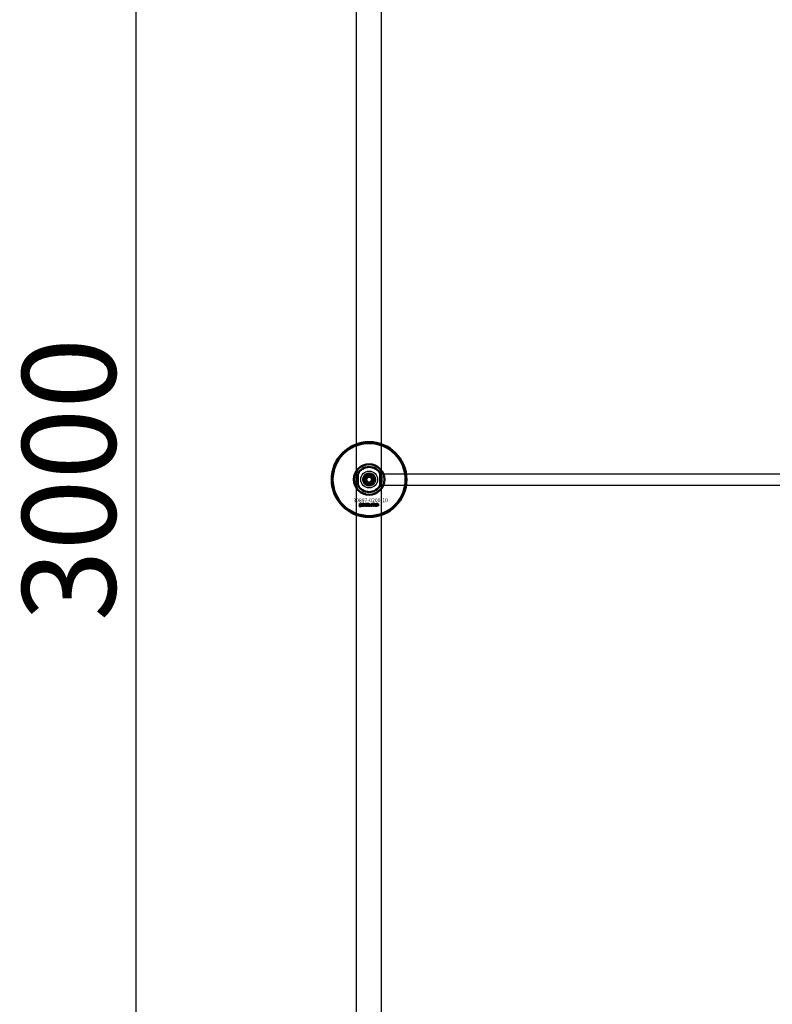
# Model space of a CAD drawing. Extents: x -23075 to 3038, y -17342 to -2070.
# Drawn here: x -5151 to -4346, y -16403 to -15350 of the extents above; entities that cross this region are included whole.
import ezdxf

# ---------------------------------------------------------------- set-up
doc = ezdxf.new("R2010")
doc.units = 0
doc.layers.add('30862-0800-26', color=7, linetype='Continuous')
doc.layers.add('Default', color=7, linetype='Continuous')
for name, color, linetype, lineweight in [('AM_5', 3, 'Continuous', 25), ('Sichtbar (ISO)', 7, 'Continuous', 50), ('Sichtbar schmal (ISO)', 7, 'Continuous', 35), ('Symbol (ISO)', 7, 'Continuous', 25)]:
    doc.layers.add(name, color=color, linetype=linetype, lineweight=lineweight)
doc.styles.add('Notiztext (DIN)', font='isocpeur.ttf')
doc.styles.get("Standard").update_dxf_attribs({"font": 'iso.shx', "height": 100})
doc.dimstyles.new('AM_DIN$0', dxfattribs={"dimtxt": 100, "dimasz": 38, "dimexe": 1, "dimexo": 1, "dimgap": 9, "dimtad": 1, "dimdec": 0, "dimdsep": 46, "dimtxsty": 'Standard', "dimcen": 0, "dimclrd": 1, "dimclre": 1, "dimclrt": 1, "dimadec": 0, "dimazin": 2, "dimtp": 0.1, "dimtm": 0.1, "dimtfac": 0.71, "dimtdec": 0, "dimtmove": 0, "dimatfit": 3, "dimfxl": 1, "dimlwd": -1, "dimlwe": -1, "dimarcsym": 0})

# ---------------------------------------------------------------- blocks, each defined once
blk = doc.blocks.new('*D95')
at = {"layer": 'AM_5', "color": 1, "linetype": 'ByBlock', "transparency": 16777216}
for p, q in [((-4792.1, -14341.8), (-5027.8, -14341.8)), ((-4792.1, -17341.8), (-5027.8, -17341.8))]:
    blk.add_line(p, q, dxfattribs=at)
at = {"layer": 'AM_5', "color": 1, "transparency": 16777216}
blk.add_line((-5026.8, -17303.8), (-5026.8, -14379.8), dxfattribs=at)
for points in [[(-5033.1, -14379.8), (-5020.5, -14379.8), (-5026.8, -14341.8)], [(-5033.1, -17303.8), (-5020.5, -17303.8), (-5026.8, -17341.8)]]:
    blk.add_solid(points, dxfattribs=at)
at = {"layer": 'Defpoints', "color": 0, "transparency": 16777216}
for p in [(-5026.8, -14341.8), (-4791.1, -14341.8), (-4791.1, -17341.8)]:
    blk.add_point(p, dxfattribs=at)
at = {"layer": 'AM_5', "color": 1, "transparency": 16777216, "insert": (-5085.8, -15841.8), "char_height": 100, "attachment_point": 5, "rotation": 90}
blk.add_mtext('3000', dxfattribs=at)

msp = doc.modelspace()

# ---------------------------------------------------------------- linework, layer by layer
at = {"layer": '30862-0800-26', "color": 7, "linetype": 'Continuous'}
for radius in [9, 4.5]:
    msp.add_circle((-4777.6, -15841.8), radius, dxfattribs=at)
at = {"layer": 'Default'}
for p, q in [((-4764.2, -15835.8), (-3318, -15835.8)), ((-4764.2, -15847.8), (-3318, -15847.8))]:
    msp.add_line(p, q, dxfattribs=at)
for points in [[(-4791.1, -14341.8), (-3291.1, -14341.8), (-3291.1, -17341.8), (-4791.1, -17341.8)], [(-4764.2, -14368.7), (-3318, -14368.7), (-3318, -17314.9), (-4764.2, -17314.9)]]:
    msp.add_lwpolyline(points, close=True, dxfattribs=at)
at = {"layer": 'Sichtbar (ISO)'}
for p, q in [((-4789.6, -15835.7), (-4789.6, -15847.8)), ((-4781.1, -15841.8), (-4779.3, -15838.8)), ((-4779.3, -15844.8), (-4781.1, -15841.8)), ((-4779.3, -15838.8), (-4775.9, -15838.8)), ((-4775.9, -15838.8), (-4774.2, -15841.8)), ((-4774.2, -15841.8), (-4775.9, -15844.8)), ((-4765.6, -15847.8), (-4765.6, -15835.7)), ((-4775.9, -15844.8), (-4779.3, -15844.8)), ((-4787.8, -15870.4), (-4787.7, -15869.9)), ((-4787.4, -15867.7), (-4787.4, -15867.3)), ((-4787.4, -15867.3), (-4786.7, -15867.3)), ((-4786.7, -15867.7), (-4787.4, -15867.7)), ((-4787.4, -15869.6), (-4787.4, -15868)), ((-4787.4, -15868), (-4786.7, -15868)), ((-4786.7, -15867.3), (-4786.7, -15867.7)), ((-4786.7, -15868), (-4786.7, -15869.7)), ((-4785.6, -15868.5), (-4786.3, -15868.5)), ((-4785, -15869), (-4785, -15868.9)), ((-4784.2, -15869.8), (-4784.9, -15869.8)), ((-4784.3, -15868.6), (-4784.3, -15869.4)), ((-4783.9, -15869.8), (-4783.9, -15867.3)), ((-4783.9, -15867.3), (-4783.2, -15867.3)), ((-4783.2, -15869.8), (-4783.9, -15869.8)), ((-4783.2, -15867.3), (-4783.2, -15868.6)), ((-4783.2, -15868.6), (-4782.7, -15868)), ((-4782.9, -15869), (-4783.2, -15869.3)), ((-4783.2, -15869.3), (-4783.2, -15869.8)), ((-4782.6, -15869.8), (-4782.9, -15869)), ((-4782.7, -15868), (-4781.8, -15868)), ((-4781.8, -15869.8), (-4782.6, -15869.8)), ((-4781.8, -15868), (-4782.5, -15868.6)), ((-4782.5, -15868.6), (-4781.8, -15869.8)), ((-4779.2, -15869.8), (-4779.2, -15867.3)), ((-4779.2, -15867.3), (-4778.5, -15867.3)), ((-4778.6, -15869.8), (-4779.2, -15869.8)), ((-4778.6, -15869.5), (-4778.6, -15869.8)), ((-4778.5, -15867.3), (-4778.5, -15868.1)), ((-4776.9, -15869.8), (-4776.9, -15869.1)), ((-4776.9, -15869.1), (-4776.2, -15869.1)), ((-4776.2, -15869.8), (-4776.9, -15869.8)), ((-4776.2, -15869.1), (-4776.2, -15869.8)), ((-4773.8, -15868.5), (-4774.4, -15868.6)), ((-4774.4, -15869.1), (-4773.7, -15869.1)), ((-4771.1, -15869.8), (-4771.1, -15868)), ((-4771.1, -15868), (-4770.4, -15868)), ((-4770.4, -15869.8), (-4771.1, -15869.8)), ((-4770.4, -15868), (-4770.4, -15868.2)), ((-4770.4, -15868.8), (-4770.4, -15869.8)), ((-4769.9, -15869.8), (-4769.9, -15868.8)), ((-4769.2, -15869.8), (-4769.9, -15869.8)), ((-4769.2, -15868.8), (-4769.2, -15869.8)), ((-4768.7, -15869.8), (-4768.7, -15868.7)), ((-4768, -15869.8), (-4768.7, -15869.8)), ((-4768, -15868.6), (-4768, -15869.8))]:
    msp.add_line(p, q, dxfattribs=at)
for radius in [40, 39, 6.5, 4.4, 3.4]:
    msp.add_circle((-4777.6, -15841.8), radius, dxfattribs=at)
for radius, start, end in [(16.3, 0, 180), (13.5, 26.8498, 153.1502), (16.3, 180, 0), (13.4, 206.8498, 333.1502)]:
    msp.add_arc((-4777.6, -15841.8), radius, start, end, dxfattribs=at)
for points, knots in [([(-4791.1, -15841.8), (-4791.1, -15840.8), (-4790.9, -15839.7), (-4790.6, -15838.3), (-4790.5, -15837.8), (-4790.2, -15836.9), (-4790, -15836.5), (-4789.8, -15836), (-4789.7, -15835.9), (-4789.7, -15835.8), (-4789.6, -15835.7), (-4789.6, -15835.7), (-4789.6, -15835.7), (-4789.6, -15835.7)], [0, 0, 0, 0, 0.2923107, 0.2923107, 0.438466, 0.438466, 0.5846213, 0.5846213, 0.6385468, 0.6385468, 0.6655096, 0.6655096, 0.6924724, 0.6924724, 0.6924724, 0.6924724]), ([(-4789.6, -15847.8), (-4789.6, -15847.8), (-4789.6, -15847.8), (-4789.6, -15847.8), (-4789.7, -15847.7), (-4789.7, -15847.6), (-4789.8, -15847.5), (-4790, -15847), (-4790.2, -15846.6), (-4790.5, -15845.7), (-4790.6, -15845.3), (-4790.9, -15843.8), (-4791.1, -15842.7), (-4791.1, -15841.8)], [-0.6924724, -0.6924724, -0.6924724, -0.6924724, -0.6655096, -0.6655096, -0.6385468, -0.6385468, -0.5846213, -0.5846213, -0.438466, -0.438466, -0.2923107, -0.2923107, 0, 0, 0, 0]), ([(-4765.6, -15835.7), (-4765.6, -15835.7), (-4765.6, -15835.7), (-4765.6, -15835.7), (-4765.6, -15835.8), (-4765.5, -15835.9), (-4765.4, -15836), (-4765.2, -15836.5), (-4765.1, -15836.9), (-4764.8, -15837.8), (-4764.6, -15838.3), (-4764.3, -15839.7), (-4764.2, -15840.8), (-4764.2, -15841.8)], [-0.6924724, -0.6924724, -0.6924724, -0.6924724, -0.6655096, -0.6655096, -0.6385468, -0.6385468, -0.5846213, -0.5846213, -0.438466, -0.438466, -0.2923107, -0.2923107, 0, 0, 0, 0]), ([(-4764.2, -15841.8), (-4764.2, -15842.7), (-4764.3, -15843.8), (-4764.6, -15845.3), (-4764.8, -15845.7), (-4765.1, -15846.6), (-4765.2, -15847), (-4765.4, -15847.5), (-4765.5, -15847.6), (-4765.6, -15847.7), (-4765.6, -15847.8), (-4765.6, -15847.8), (-4765.6, -15847.8), (-4765.6, -15847.8)], [0, 0, 0, 0, 0.2923107, 0.2923107, 0.438466, 0.438466, 0.5846213, 0.5846213, 0.6385468, 0.6385468, 0.6655096, 0.6655096, 0.6924724, 0.6924724, 0.6924724, 0.6924724])]:
    msp.add_open_spline(points, degree=3, knots=knots, dxfattribs=at)
for points in [[(-4787.3, -15870.5), (-4787.5, -15870.5), (-4787.8, -15870.4)], [(-4787.7, -15869.9), (-4787.6, -15870), (-4787.6, -15870)], [(-4787.6, -15870), (-4787.5, -15870), (-4787.4, -15869.8), (-4787.4, -15869.6)], [(-4786.7, -15869.7), (-4786.7, -15870), (-4786.8, -15870.3), (-4787, -15870.5), (-4787.3, -15870.5)], [(-4786.3, -15868.5), (-4786.2, -15868.3), (-4786.1, -15868.1), (-4786, -15868)], [(-4786.3, -15869.3), (-4786.3, -15869.1), (-4786.2, -15868.9)], [(-4785.7, -15869.8), (-4786, -15869.8), (-4786.3, -15869.5), (-4786.3, -15869.3)], [(-4786.2, -15868.9), (-4786.1, -15868.8), (-4785.8, -15868.7)], [(-4786, -15868), (-4785.9, -15868), (-4785.5, -15867.9), (-4785.3, -15867.9)], [(-4785.8, -15868.7), (-4785.4, -15868.7), (-4785.1, -15868.6), (-4785, -15868.6)], [(-4785.2, -15869.7), (-4785.4, -15869.8), (-4785.7, -15869.8)], [(-4785.5, -15868.4), (-4785.6, -15868.4), (-4785.6, -15868.5)], [(-4785.3, -15869), (-4785.5, -15869.1), (-4785.6, -15869.1)], [(-4785.6, -15869.1), (-4785.6, -15869.2), (-4785.6, -15869.2)], [(-4785.6, -15869.2), (-4785.6, -15869.3), (-4785.5, -15869.4), (-4785.4, -15869.4)], [(-4785.2, -15868.3), (-4785.4, -15868.3), (-4785.5, -15868.4)], [(-4785.4, -15869.4), (-4785.3, -15869.4), (-4785.1, -15869.3), (-4785, -15869.1), (-4785, -15869)], [(-4785.3, -15867.9), (-4785, -15867.9), (-4784.6, -15868), (-4784.5, -15868.1)], [(-4785, -15868.9), (-4785.1, -15869), (-4785.3, -15869)], [(-4785, -15868.6), (-4785, -15868.4), (-4785.1, -15868.3), (-4785.2, -15868.3)], [(-4785, -15869.5), (-4785.1, -15869.7), (-4785.2, -15869.7)], [(-4784.9, -15869.8), (-4784.9, -15869.7), (-4785, -15869.6), (-4785, -15869.5)], [(-4784.5, -15868.1), (-4784.4, -15868.2), (-4784.3, -15868.5), (-4784.3, -15868.6)], [(-4784.3, -15869.4), (-4784.3, -15869.5), (-4784.3, -15869.7), (-4784.2, -15869.8)], [(-4781.7, -15868.9), (-4781.7, -15868.4), (-4781.1, -15867.9), (-4780.6, -15867.9)], [(-4781.3, -15869.6), (-4781.7, -15869.3), (-4781.7, -15868.9)], [(-4780.6, -15869.8), (-4781.1, -15869.8), (-4781.3, -15869.6)], [(-4780.6, -15868.4), (-4780.8, -15868.4), (-4781, -15868.6), (-4781, -15868.9)], [(-4781, -15868.9), (-4781, -15869.1), (-4780.8, -15869.3), (-4780.6, -15869.3)], [(-4780.6, -15867.9), (-4780.1, -15867.9), (-4779.8, -15868.2)], [(-4780.3, -15868.9), (-4780.3, -15868.6), (-4780.5, -15868.4), (-4780.6, -15868.4)], [(-4780.6, -15869.3), (-4780.5, -15869.3), (-4780.3, -15869.1), (-4780.3, -15868.9)], [(-4779.6, -15868.9), (-4779.6, -15869.3), (-4780.1, -15869.8), (-4780.6, -15869.8)], [(-4779.8, -15868.2), (-4779.6, -15868.5), (-4779.6, -15868.9)], [(-4778.3, -15869.7), (-4778.5, -15869.7), (-4778.6, -15869.5)], [(-4778.5, -15868.1), (-4778.4, -15868), (-4778.2, -15867.9), (-4778, -15867.9)], [(-4778.2, -15868.4), (-4778.4, -15868.4), (-4778.5, -15868.6), (-4778.5, -15868.9)], [(-4778.5, -15868.9), (-4778.5, -15869.1), (-4778.4, -15869.3), (-4778.2, -15869.3)], [(-4778, -15869.8), (-4778.2, -15869.8), (-4778.3, -15869.7)], [(-4777.9, -15868.8), (-4777.9, -15868.6), (-4778.1, -15868.4), (-4778.2, -15868.4)], [(-4778.2, -15869.3), (-4778.1, -15869.3), (-4777.9, -15869.1), (-4777.9, -15868.8)], [(-4778, -15867.9), (-4777.7, -15867.9), (-4777.2, -15868.4), (-4777.2, -15868.8)], [(-4777.2, -15868.8), (-4777.2, -15869.1), (-4777.4, -15869.6), (-4777.8, -15869.8), (-4778, -15869.8)], [(-4775.8, -15868.9), (-4775.8, -15868.6), (-4775.7, -15868.4)], [(-4774.7, -15869.8), (-4775, -15869.8), (-4775.4, -15869.7), (-4775.7, -15869.5), (-4775.8, -15869.1), (-4775.8, -15868.9)], [(-4775.7, -15868.4), (-4775.7, -15868.3), (-4775.4, -15868), (-4775.3, -15868)], [(-4775.3, -15868), (-4775.1, -15867.9), (-4774.8, -15867.9)], [(-4774.8, -15868.4), (-4774.9, -15868.4), (-4775.1, -15868.6), (-4775.1, -15868.9)], [(-4775.1, -15868.9), (-4775.1, -15869.1), (-4774.9, -15869.3), (-4774.8, -15869.3)], [(-4774.8, -15867.9), (-4774.3, -15867.9), (-4773.9, -15868.2), (-4773.8, -15868.5)], [(-4774.4, -15868.6), (-4774.5, -15868.5), (-4774.6, -15868.4), (-4774.8, -15868.4)], [(-4774.8, -15869.3), (-4774.6, -15869.3), (-4774.4, -15869.2), (-4774.4, -15869.1)], [(-4773.7, -15869.1), (-4773.8, -15869.3), (-4774, -15869.6), (-4774.4, -15869.8), (-4774.7, -15869.8)], [(-4773.5, -15868.9), (-4773.5, -15868.4), (-4772.9, -15867.9), (-4772.5, -15867.9)], [(-4773.2, -15869.6), (-4773.5, -15869.3), (-4773.5, -15868.9)], [(-4772.5, -15869.8), (-4772.9, -15869.8), (-4773.2, -15869.6)], [(-4772.5, -15868.4), (-4772.6, -15868.4), (-4772.8, -15868.6), (-4772.8, -15868.9)], [(-4772.8, -15868.9), (-4772.8, -15869.1), (-4772.6, -15869.3), (-4772.5, -15869.3)], [(-4772.5, -15867.9), (-4771.9, -15867.9), (-4771.6, -15868.2)], [(-4772.1, -15868.9), (-4772.1, -15868.6), (-4772.3, -15868.4), (-4772.5, -15868.4)], [(-4772.5, -15869.3), (-4772.3, -15869.3), (-4772.1, -15869.1), (-4772.1, -15868.9)], [(-4771.4, -15868.9), (-4771.4, -15869.3), (-4772, -15869.8), (-4772.5, -15869.8)], [(-4771.6, -15868.2), (-4771.4, -15868.5), (-4771.4, -15868.9)], [(-4770.4, -15868.2), (-4770.3, -15868.1), (-4770, -15867.9), (-4769.8, -15867.9)], [(-4770.1, -15868.5), (-4770.2, -15868.5), (-4770.4, -15868.6), (-4770.4, -15868.8)], [(-4769.9, -15868.6), (-4769.9, -15868.5), (-4770, -15868.5), (-4770.1, -15868.5)], [(-4769.9, -15868.8), (-4769.9, -15868.6), (-4769.9, -15868.6)], [(-4769.8, -15867.9), (-4769.6, -15867.9), (-4769.3, -15868.1), (-4769.3, -15868.2)], [(-4769.3, -15868.2), (-4769.1, -15868), (-4768.8, -15867.9), (-4768.6, -15867.9)], [(-4768.9, -15868.5), (-4769, -15868.5), (-4769.2, -15868.6), (-4769.2, -15868.8)], [(-4768.8, -15868.5), (-4768.8, -15868.5), (-4768.9, -15868.5)], [(-4768.7, -15868.7), (-4768.7, -15868.6), (-4768.8, -15868.5)], [(-4768.6, -15867.9), (-4768.3, -15867.9), (-4768, -15868.3), (-4768, -15868.6)]]:
    msp.add_open_spline(points, degree=2, dxfattribs=at)
at = {"layer": 'Sichtbar schmal (ISO)'}
msp.add_arc((-4777.6, -15841.8), 4.08, 350, 260, dxfattribs=at)

# ---------------------------------------------------------------- texts
at = {"layer": 'Symbol (ISO)', "insert": (-4794.6, -15862), "char_height": 4, "width": 35.573, "attachment_point": 1, "style": 'Notiztext (DIN)'}
msp.add_mtext('\\fISOCPEUR|b0|i0;\\H4.0000;30897-0200-10', dxfattribs=at)

# ---------------------------------------------------------------- dimensions: what is measured, and where the dimension line sits
at = {"layer": 'AM_5'}
dim = msp.add_linear_dim(base=(-5026.8, -14341.8), p1=(-4791.1, -17341.8), p2=(-4791.1, -14341.8), angle=90, dimstyle='AM_DIN$0', dxfattribs=at)
dim.commit()
dim.dimension.update_dxf_attribs({"geometry": '*D95', "text_midpoint": (-5085.8, -15841.8)})

doc.saveas('drawing.dxf')
